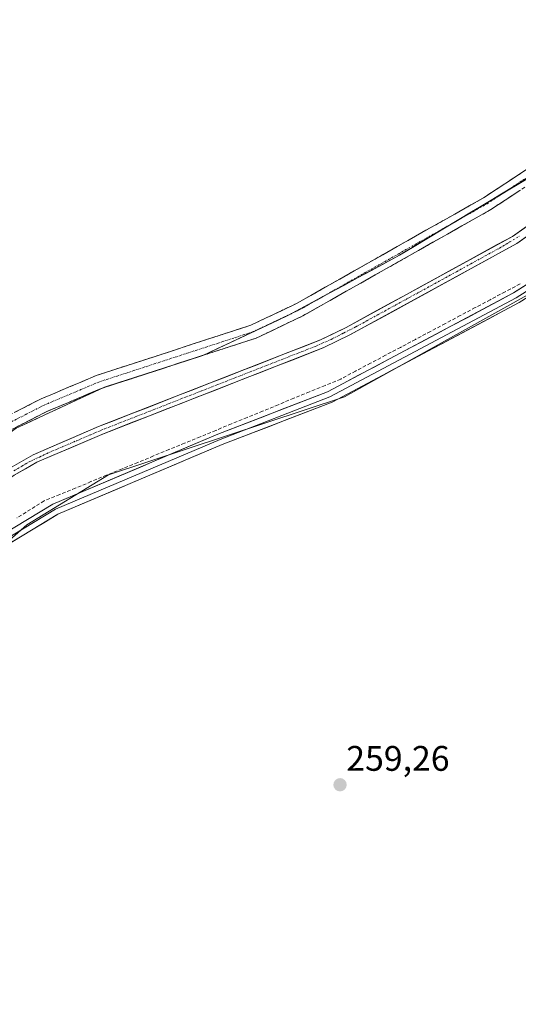
# Model space of a CAD drawing. Units: metres. Extents: x 611856 to 615335, y 4666864 to 4669233.
# Drawn here: x 614622 to 614763, y 4667140 to 4667418 of the extents above; entities that cross this region are included whole.
import ezdxf
from ezdxf.enums import TextEntityAlignment as Align

# ---------------------------------------------------------------- set-up
doc = ezdxf.new("R2010")
doc.units = ezdxf.units.M
doc.header["$MEASUREMENT"] = 0
doc.linetypes.add('TRAZO_Y_PUNTO', pattern=[1, 0.5, -0.25, 0, -0.25])
doc.linetypes.add('TRAZOSX2', pattern=[1.5, 1, -0.5])
for name, color, linetype, lineweight in [('Camino', 19, 'TRAZOSX2', 0), ('Camino Cxs', 19, 'Continuous', 0), ('Camino eje', 19, 'TRAZO_Y_PUNTO', 0), ('Carátula', 7, 'Continuous', 5), ('Corriente artificial Cxs', 5, 'Continuous', 13), ('Corriente artificial eje', 142, 'TRAZO_Y_PUNTO', 0), ('Corriente artificial lineal', 5, 'TRAZOSX2', 13), ('Corriente artificial superficial', 5, 'Continuous', 13), ('Cultivos herbáceos CxS', 92, 'Continuous', 0), ('Layer 0', 7, 'Continuous', 0), ('Municipio', 9, 'Continuous', 13), ('Municipio CxS', 142, 'Continuous', 0), ('Pastizal CxS', 92, 'Continuous', 0), ('Punto de cota en terreno', 7, 'Continuous', 0), ('Rótulo de punto de cota en terreno', 19, 'Continuous', 0), ('Suelo desnudo CxS', 43, 'Continuous', 0)]:
    doc.layers.add(name, color=color, linetype=linetype, lineweight=lineweight)
doc.styles.add('Arial', font='txt', dxfattribs={"height": 0.2})

# ---------------------------------------------------------------- blocks, each defined once
blk = doc.blocks.new('*U157')
at = {"layer": 'Pastizal CxS', "color": 92, "linetype": 'Continuous', "lineweight": 0}
for points in [[(614479.6331, 4667152.6495, 260.23943), (614490.0333, 4667167.8795, 259.5031), (614502.6535, 4667187.0793, 259.59184), (614504.3821, 4667188.8631, 259.46886), (614504.4229, 4667188.7949, 259.4606), (614517.1337, 4667201.9107, 259.7869), (614532.4341, 4667217.7103, 259.41644), (614551.4941, 4667238.2997, 258.85245), (614561.1248, 4667249.0197, 258.83453), (614564.4247, 4667252.6797, 258.99073), (614576.8151, 4667266.5291, 258.74174), (614586.1351, 4667276.9393, 258.94693), (614594.1951, 4667283.2291, 259.14262), (614602.4351, 4667289.6691, 259.33891), (614621.0151, 4667302.9887, 259.58344), (614645.8857, 4667314.5283, 259.54193), (614657.6257, 4667318.3183, 259.67097), (614668.4061, 4667321.7983, 259.57684), (614673.6657, 4667323.4981, 259.59099), (614694.9255, 4667333.4677, 259.56968), (614697.6655, 4667334.7477, 259.522), (614729.1961, 4667351.7573, 259.25784), (614741.4461, 4667359.1473, 259.31022), (614770.0795, 4667376.2945, 259.38131)], [(614828.4201, 4667404.5001, 258.17181), (614761.0401, 4667357.1101, 258.79372), (614714.0901, 4667331.3901, 258.18966), (614706.9001, 4667327.8901, 258.34866), (614644.2601, 4667303.4301, 258.64471), (614625.7701, 4667295.5001, 258.56798), (614619.2201, 4667291.7501, 258.36096), (614591.6101, 4667273.1901, 258.66676), (614584.5201, 4667267.3301, 258.49898), (614535.6801, 4667210.8801, 258.61492), (614515.9301, 4667189.5901, 257.97834), (614513.0501, 4667185.5201, 257.90515), (614505.8401, 4667176.7401, 258.32732), (614497.7001, 4667163.5401, 258.05145), (614491.3401, 4667148.4401, 258.55401), (614483.6601, 4667136.1101, 259.18752), (614472.3401, 4667125.7501, 259.15996), (614451.5801, 4667107.4801, 259.87416), (614425.6801, 4667085.4101, 259.28482), (614396.9801, 4667062.3401, 258.62465), (614367.4201, 4667036.7101, 259.27192), (614342.0701, 4667016.5201, 258.65197), (614316.7801, 4666995.4801, 258.5368)], [(614318.0701, 4666993.9301, 259.33444), (614343.3501, 4667014.9501, 259.38345), (614368.7101, 4667035.1601, 259.77442), (614398.2701, 4667060.7901, 259.39698), (614426.9601, 4667083.8501, 260.01374), (614452.9001, 4667105.9601, 260.06759), (614473.6901, 4667124.2401, 259.76568), (614485.2201, 4667134.8001, 259.75631), (614493.1401, 4667147.5001, 259.3107), (614499.5001, 4667162.6201, 258.98484), (614507.4801, 4667175.5601, 258.98546), (614514.6601, 4667184.3001, 258.63452), (614517.6601, 4667187.9801, 258.51629), (614537.4401, 4667209.3001, 259.32659), (614586.1801, 4667265.6301, 259.3748), (614593.0301, 4667271.3001, 259.31636), (614620.4601, 4667289.7401, 259.15215), (614626.8301, 4667293.3801, 259.41864), (614645.1601, 4667301.2401, 259.18336), (614707.8501, 4667325.7201, 258.95788), (614715.1801, 4667329.2901, 259.01889), (614762.2901, 4667355.1001, 259.28608), (614829.6501, 4667402.4701, 258.6874)], [(614777.7354, 4667347.4577, 259.20911), (614713.6401, 4667311.8309, 259.21341), (614647.0771, 4667289.8019, 259.75678), (614623.9881, 4667275.7609, 259.51319), (614586.8569, 4667242.8711, 259.50016), (614511.8681, 4667159.2835, 259.56647), (614508.5641, 4667142.6665, 259.26338), (614493.2509, 4667123.7799, 259.38969), (614380.5483, 4667026.3423, 259.91), (614244.3745, 4666903.3741, 260.39461)]]:
    blk.add_polyline3d(points, dxfattribs=at)
blk = doc.blocks.new('*U158')
at = {"layer": 'Suelo desnudo CxS', "color": 43, "linetype": 'Continuous', "lineweight": 0}
for points in [[(614316.7801, 4666995.4801, 258.5368), (614342.0701, 4667016.5201, 258.652), (614367.4201, 4667036.7101, 259.2719), (614396.9801, 4667062.3401, 258.6247), (614425.6801, 4667085.4101, 259.2848), (614451.5801, 4667107.4801, 259.8742), (614472.3401, 4667125.7501, 259.16), (614483.6601, 4667136.1101, 259.1875), (614491.3401, 4667148.4401, 258.554), (614497.7001, 4667163.5401, 258.0515), (614505.8401, 4667176.7401, 258.3273), (614513.0501, 4667185.5201, 257.9052), (614515.9301, 4667189.5901, 257.9783), (614535.6801, 4667210.8801, 258.6149), (614584.5201, 4667267.3301, 258.499), (614591.6101, 4667273.1901, 258.6668), (614619.2201, 4667291.7501, 258.361), (614625.7701, 4667295.5001, 258.568), (614644.2601, 4667303.4301, 258.6447), (614706.9001, 4667327.8901, 258.3487), (614714.0901, 4667331.3901, 258.1897), (614761.0401, 4667357.1101, 258.7937), (614828.4201, 4667404.5001, 258.1718)], [(614829.6501, 4667402.4701, 258.6874), (614762.2901, 4667355.1001, 259.2861), (614715.1801, 4667329.2901, 259.0189), (614707.8501, 4667325.7201, 258.9579), (614645.1601, 4667301.2401, 259.1834), (614626.8301, 4667293.3801, 259.4186), (614620.4601, 4667289.7401, 259.1522), (614593.0301, 4667271.3001, 259.3164), (614586.1801, 4667265.6301, 259.3748), (614537.4401, 4667209.3001, 259.3266), (614517.6601, 4667187.9801, 258.5163), (614514.6601, 4667184.3001, 258.6345), (614507.4801, 4667175.5601, 258.9855), (614499.5001, 4667162.6201, 258.9848), (614493.1401, 4667147.5001, 259.3107), (614485.2201, 4667134.8001, 259.7563), (614473.6901, 4667124.2401, 259.7657), (614452.9001, 4667105.9601, 260.0676), (614426.9601, 4667083.8501, 260.0137), (614398.2701, 4667060.7901, 259.397), (614368.7101, 4667035.1601, 259.7744), (614343.3501, 4667014.9501, 259.3835), (614318.0701, 4666993.9301, 259.3344)]]:
    blk.add_polyline3d(points, dxfattribs=at)
blk = doc.blocks.new('*U160')
at = {"layer": 'Cultivos herbáceos CxS', "color": 92, "linetype": 'Continuous', "lineweight": 0}
blk.add_polyline3d([(614770.0795, 4667376.2945, 259.3813), (614741.4461, 4667359.1473, 259.3102), (614729.1961, 4667351.7573, 259.2578), (614697.6655, 4667334.7477, 259.522), (614694.9255, 4667333.4677, 259.5697), (614673.6657, 4667323.4981, 259.591), (614668.4061, 4667321.7983, 259.5768), (614657.6257, 4667318.3183, 259.671), (614645.8857, 4667314.5283, 259.5419), (614621.0151, 4667302.9887, 259.5834), (614602.4351, 4667289.6691, 259.3389), (614594.1951, 4667283.2291, 259.1426), (614586.1351, 4667276.9393, 258.9469), (614576.8151, 4667266.5291, 258.7417), (614564.4247, 4667252.6797, 258.9907), (614561.1248, 4667249.0197, 258.8345), (614551.4941, 4667238.2997, 258.8524), (614532.4341, 4667217.7103, 259.4164), (614517.1337, 4667201.9107, 259.7869), (614504.4229, 4667188.7949, 259.4606), (614504.3821, 4667188.8631, 259.4689), (614502.6535, 4667187.0793, 259.5918), (614490.0333, 4667167.8795, 259.5031), (614479.6331, 4667152.6495, 260.2394)], dxfattribs=at)
blk = doc.blocks.new('*U176')
at = {"layer": 'Municipio CxS', "color": 142, "linetype": 'Continuous', "lineweight": 0}
blk.add_polyline3d([(614621.01, 4667302.99, 259.2551), (614625.1567, 4667304.9133, 259.3237), (614629.3033, 4667306.8367, 259.2943), (614633.45, 4667308.76, 259.2809), (614637.5967, 4667310.6833, 259.3546), (614641.7433, 4667312.6067, 259.2878), (614645.89, 4667314.53, 259.3153), (614650.5183, 4667316.025, 259.3404), (614655.1467, 4667317.52, 259.3498), (614659.775, 4667319.015, 259.3134), (614664.4033, 4667320.51, 259.4224), (614669.0317, 4667322.005, 259.4034), (614673.66, 4667323.5, 259.3961), (614677.66, 4667325.375, 259.417), (614681.66, 4667327.25, 259.3186), (614685.66, 4667329.125, 259.2953), (614689.66, 4667331, 259.3413), (614693.66, 4667332.875, 259.3193), (614697.66, 4667334.75, 259.2827), (614701.6025, 4667336.8763, 259.3126), (614705.545, 4667339.0025, 259.2722), (614709.4875, 4667341.1288, 259.271), (614713.43, 4667343.255, 259.2675), (614717.3725, 4667345.3813, 259.2494), (614721.315, 4667347.5075, 259.2282), (614725.2575, 4667349.6338, 259.244), (614729.2, 4667351.76, 259.2084), (614733.2833, 4667354.22, 259.2212), (614737.3667, 4667356.68, 259.287), (614741.45, 4667359.14, 259.2662), (614745.4729, 4667361.5657, 259.2333), (614749.4957, 4667363.9914, 259.2411), (614753.5186, 4667366.4171, 259.266), (614757.5414, 4667368.8429, 259.2577), (614761.5643, 4667371.2686, 259.2573), (614765.5871, 4667373.6943, 259.2637)], dxfattribs=at)
blk = doc.blocks.new('*U177')
at = {"layer": 'Municipio', "color": 9, "linetype": 'Continuous', "lineweight": 13}
blk.add_polyline3d([(614765.5871, 4667373.6943, 259.2637), (614761.5643, 4667371.2686, 259.2573), (614757.5414, 4667368.8429, 259.2577), (614753.5186, 4667366.4171, 259.266), (614749.4957, 4667363.9914, 259.2411), (614745.4729, 4667361.5657, 259.2333), (614741.45, 4667359.14, 259.2662), (614737.3667, 4667356.68, 259.287), (614733.2833, 4667354.22, 259.2212), (614729.2, 4667351.76, 259.2084), (614725.2575, 4667349.6338, 259.244), (614721.315, 4667347.5075, 259.2282), (614717.3725, 4667345.3813, 259.2494), (614713.43, 4667343.255, 259.2675), (614709.4875, 4667341.1288, 259.271), (614705.545, 4667339.0025, 259.2722), (614701.6025, 4667336.8763, 259.3126), (614697.66, 4667334.75, 259.2827), (614693.66, 4667332.875, 259.3193), (614689.66, 4667331, 259.3413), (614685.66, 4667329.125, 259.2953), (614681.66, 4667327.25, 259.3186), (614677.66, 4667325.375, 259.417), (614673.66, 4667323.5, 259.3961), (614669.0317, 4667322.005, 259.4034), (614664.4033, 4667320.51, 259.4224), (614659.775, 4667319.015, 259.3134), (614655.1467, 4667317.52, 259.3498), (614650.5183, 4667316.025, 259.3404), (614645.89, 4667314.53, 259.3153), (614641.7433, 4667312.6067, 259.2878), (614637.5967, 4667310.6833, 259.3546), (614633.45, 4667308.76, 259.2809), (614629.3033, 4667306.8367, 259.2943), (614625.1567, 4667304.9133, 259.3237), (614621.01, 4667302.99, 259.2551)], dxfattribs=at)
blk = doc.blocks.new('*U179')
at = {"layer": 'Municipio', "color": 9, "linetype": 'Continuous', "lineweight": 13}
blk.add_polyline3d([(614765.5871, 4667373.6943, 259.2637), (614761.5643, 4667371.2686, 259.2573), (614757.5414, 4667368.8429, 259.2577), (614753.5186, 4667366.4171, 259.266), (614749.4957, 4667363.9914, 259.2411), (614745.4729, 4667361.5657, 259.2333), (614741.45, 4667359.14, 259.2662), (614737.3667, 4667356.68, 259.287), (614733.2833, 4667354.22, 259.2212), (614729.2, 4667351.76, 259.2084), (614725.2575, 4667349.6338, 259.244), (614721.315, 4667347.5075, 259.2282), (614717.3725, 4667345.3813, 259.2494), (614713.43, 4667343.255, 259.2675), (614709.4875, 4667341.1288, 259.271), (614705.545, 4667339.0025, 259.2722), (614701.6025, 4667336.8763, 259.3126), (614697.66, 4667334.75, 259.2827), (614693.66, 4667332.875, 259.3193), (614689.66, 4667331, 259.3413), (614685.66, 4667329.125, 259.2953), (614681.66, 4667327.25, 259.3186), (614677.66, 4667325.375, 259.417), (614673.66, 4667323.5, 259.3961), (614669.0317, 4667322.005, 259.4034), (614664.4033, 4667320.51, 259.4224), (614659.775, 4667319.015, 259.3134), (614655.1467, 4667317.52, 259.3498), (614650.5183, 4667316.025, 259.3404), (614645.89, 4667314.53, 259.3153), (614641.7433, 4667312.6067, 259.2878), (614637.5967, 4667310.6833, 259.3546), (614633.45, 4667308.76, 259.2809), (614629.3033, 4667306.8367, 259.2943), (614625.1567, 4667304.9133, 259.3237), (614621.01, 4667302.99, 259.2551)], dxfattribs=at)
blk = doc.blocks.new('5PATER')
at = {"layer": 'Carátula', "linetype": 'Continuous', "lineweight": 5}
h = blk.add_hatch(color=250, dxfattribs=at)
edge = h.paths.add_edge_path()
edge.add_ellipse((0, 0.01), major_axis=(-1.33, -1.34), ratio=0.999422, start_angle=0, end_angle=360)

msp = doc.modelspace()

# ---------------------------------------------------------------- linework, layer by layer
at = {"layer": 'Camino', "color": 19, "linetype": 'TRAZOSX2', "lineweight": 0}
for points in [[(614480.78, 4667161.11), (614483, 4667163.02), (614485.78, 4667166.71), (614488.67, 4667171.63), (614492.56, 4667177.7), (614493.91, 4667179.61), (614496.93, 4667184.13), (614501.18, 4667189.57), (614512.43, 4667202.94), (614532.79, 4667225.31), (614575.58, 4667275.41), (614593.94, 4667291.18), (614613.77, 4667304), (614628.03, 4667311.25), (614643.61, 4667317.84), (614687.26, 4667332.06), (614700.13, 4667338.17), (614752.89, 4667367.98), (614810.14, 4667405.67)], [(614812.19, 4667402.34), (614754.93, 4667364.64), (614701.94, 4667334.69), (614688.71, 4667328.41), (614644.99, 4667314.17), (614629.69, 4667307.7), (614615.73, 4667300.6), (614596.29, 4667288.03), (614578.36, 4667272.64), (614535.75, 4667222.75), (614509.7, 4667194.73), (614504, 4667187.85), (614496.65, 4667178.62), (614491.97, 4667171.15), (614488.87, 4667165.84), (614485.46, 4667161.15), (614483, 4667158.61), (614480.3, 4667156.63)]]:
    msp.add_lwpolyline(points, dxfattribs=at)
at = {"layer": 'Camino Cxs', "color": 19, "linetype": 'Continuous', "lineweight": 0}
for points in [[(614620.9, 4667307.63, 259.26), (614624.47, 4667309.44, 259.22), (614628.03, 4667311.25, 259.23), (614631.93, 4667312.9, 259.28), (614635.82, 4667314.55, 259.24), (614639.72, 4667316.19, 259.25), (614643.61, 4667317.84, 259.32), (614647.98, 4667319.26, 259.35), (614652.34, 4667320.68, 259.32), (614656.71, 4667322.11, 259.35), (614661.07, 4667323.53, 259.33), (614665.44, 4667324.95, 259.29), (614669.8, 4667326.37, 259.27), (614674.17, 4667327.79, 259.31), (614678.53, 4667329.22, 259.29), (614682.9, 4667330.64, 259.27), (614687.26, 4667332.06, 259.32), (614691.55, 4667334.1, 259.29), (614695.84, 4667336.13, 259.28), (614700.13, 4667338.17, 259.32), (614704.19, 4667340.46, 259.29), (614708.25, 4667342.76, 259.27), (614712.31, 4667345.05, 259.27), (614716.36, 4667347.34, 259.29), (614720.42, 4667349.64, 259.24), (614724.48, 4667351.93, 259.24), (614728.54, 4667354.22, 259.23), (614732.6, 4667356.51, 259.23), (614736.66, 4667358.81, 259.3), (614740.71, 4667361.1, 259.25), (614744.77, 4667363.39, 259.26), (614748.83, 4667365.69, 259.25), (614752.89, 4667367.98, 259.27), (614756.98, 4667370.67, 259.26), (614761.07, 4667373.36, 259.29), (614765.16, 4667376.06, 259.28)], [(614763.11, 4667370.03, 259.29), (614759.02, 4667367.33, 259.27), (614754.93, 4667364.64, 259.28), (614750.85, 4667362.34, 259.24), (614746.78, 4667360.03, 259.2), (614742.7, 4667357.73, 259.27), (614738.63, 4667355.42, 259.31), (614734.55, 4667353.12, 259.23), (614730.47, 4667350.82, 259.17), (614726.4, 4667348.51, 259.25), (614722.32, 4667346.21, 259.24), (614718.24, 4667343.91, 259.23), (614714.17, 4667341.6, 259.3), (614710.09, 4667339.3, 259.26), (614706.02, 4667336.99, 259.3), (614701.94, 4667334.69, 259.28), (614697.53, 4667332.6, 259.31), (614693.12, 4667330.5, 259.41), (614688.71, 4667328.41, 259.35), (614684.34, 4667326.99, 259.33), (614679.97, 4667325.56, 259.39), (614675.59, 4667324.14, 259.44), (614671.22, 4667322.71, 259.37), (614666.85, 4667321.29, 259.45), (614662.48, 4667319.87, 259.36), (614658.11, 4667318.44, 259.31), (614653.73, 4667317.02, 259.35), (614649.36, 4667315.59, 259.34), (614644.99, 4667314.17, 259.3), (614641.17, 4667312.55, 259.29), (614637.34, 4667310.94, 259.34), (614633.52, 4667309.32, 259.28), (614629.69, 4667307.7, 259.24), (614626.2, 4667305.93, 259.3), (614622.71, 4667304.15, 259.27), (614619.22, 4667302.38, 259.27)]]:
    msp.add_polyline3d(points, dxfattribs=at)
at = {"layer": 'Camino eje', "color": 19, "linetype": 'TRAZO_Y_PUNTO', "lineweight": 0}
msp.add_lwpolyline([(614479.51, 4667157.9), (614482.05, 4667159.88), (614484.11, 4667162.11), (614486.81, 4667165.76), (614489.27, 4667169.73), (614492.76, 4667175.68), (614495.62, 4667179.97), (614504.04, 4667190.82), (614534.27, 4667224.03), (614576.97, 4667274.03), (614595.12, 4667289.61), (614614.75, 4667302.3), (614628.86, 4667309.48), (614644.3, 4667316.01), (614687.99, 4667330.24), (614701.04, 4667336.43), (614753.91, 4667366.31), (614811.17, 4667404.01)], dxfattribs=at)
at = {"layer": 'Corriente artificial Cxs', "color": 5, "linetype": 'Continuous', "lineweight": 13}
for points in [[(614619.22, 4667291.75, 258.53), (614622.5, 4667293.63, 258.43), (614625.77, 4667295.5, 258.21), (614629.47, 4667297.09, 258.44), (614633.17, 4667298.67, 258.36), (614636.86, 4667300.26, 258.55), (614640.56, 4667301.84, 258.85), (614644.26, 4667303.43, 258.3), (614648.73, 4667305.18, 258.17), (614653.21, 4667306.92, 258.18), (614657.68, 4667308.67, 257.93), (614662.16, 4667310.42, 258.35), (614666.63, 4667312.17, 258.32), (614671.11, 4667313.91, 257.72), (614675.58, 4667315.66, 258.05), (614680.05, 4667317.41, 258.36), (614684.53, 4667319.15, 257.92), (614689, 4667320.9, 258.23), (614693.48, 4667322.65, 258.07), (614697.95, 4667324.4, 257.73), (614702.43, 4667326.14, 257.94), (614706.9, 4667327.89, 257.98), (614710.5, 4667329.64, 257.88), (614714.09, 4667331.39, 258.31), (614718.36, 4667333.73, 258.01), (614722.63, 4667336.07, 258.19), (614726.89, 4667338.4, 257.85), (614731.16, 4667340.74, 258.27), (614735.43, 4667343.08, 257.8), (614739.7, 4667345.42, 258.31), (614743.97, 4667347.76, 258.46), (614748.24, 4667350.1, 258.26), (614752.5, 4667352.43, 258.74), (614756.77, 4667354.77, 258.87), (614761.04, 4667357.11, 258.86), (614765, 4667359.9, 258.48)], [(614766.25, 4667357.89, 258.19), (614762.29, 4667355.1, 258.75), (614758.01, 4667352.75, 258.76), (614753.72, 4667350.41, 258.38), (614749.44, 4667348.06, 257.79), (614745.16, 4667345.71, 258.52), (614740.88, 4667343.37, 257.93), (614736.59, 4667341.02, 258.1), (614732.31, 4667338.68, 258.06), (614728.03, 4667336.33, 258.34), (614723.75, 4667333.98, 258.02), (614719.46, 4667331.64, 258.19), (614715.18, 4667329.29, 258.11), (614711.52, 4667327.51, 257.79), (614707.85, 4667325.72, 258.14), (614703.37, 4667323.97, 257.53), (614698.89, 4667322.22, 257.84), (614694.42, 4667320.47, 258.31), (614689.94, 4667318.73, 257.76), (614685.46, 4667316.98, 258.11), (614680.98, 4667315.23, 258.55), (614676.51, 4667313.48, 257.31), (614672.03, 4667311.73, 258.12), (614667.55, 4667309.98, 258.48), (614663.07, 4667308.23, 258.05), (614658.59, 4667306.49, 258.2), (614654.12, 4667304.74, 258), (614649.64, 4667302.99, 257.83), (614645.16, 4667301.24, 258.5), (614640.58, 4667299.28, 258.57), (614636, 4667297.31, 258.41), (614631.41, 4667295.35, 258.17), (614626.83, 4667293.38, 257.52), (614623.65, 4667291.56, 258.32), (614620.46, 4667289.74, 258.1)]]:
    msp.add_polyline3d(points, dxfattribs=at)
at = {"layer": 'Corriente artificial eje', "color": 142, "linetype": 'TRAZO_Y_PUNTO', "lineweight": 0}
msp.add_polyline3d([(614620.39, 4667291.01, 258.33), (614622.62, 4667292.29, 258.36), (614624.86, 4667293.58, 257.85), (614627.57, 4667294.86, 257.92), (614630.27, 4667296.14, 258.26), (614634.18, 4667297.8, 258.32), (614638.09, 4667299.46, 258.4), (614642, 4667301.12, 258.73), (614645.91, 4667302.78, 258.09), (614650.49, 4667304.57, 257.86), (614655.06, 4667306.36, 258.09), (614659.63, 4667308.15, 257.88), (614664.21, 4667309.94, 258.31), (614668.78, 4667311.73, 258.24), (614673.36, 4667313.52, 257.43), (614677.93, 4667315.31, 258.08), (614682.5, 4667317.1, 258.27), (614687.08, 4667318.89, 257.61), (614691.65, 4667320.68, 258.08), (614696.23, 4667322.47, 257.86), (614700.8, 4667324.27, 257.42), (614705.37, 4667326.06, 257.98), (614709.92, 4667328.05, 257.71), (614713.41, 4667329.83, 258), (614716.9, 4667331.6, 258.28), (614720.95, 4667333.82, 257.55), (614725, 4667336.04, 258.24), (614729.06, 4667338.26, 257.93), (614733.11, 4667340.48, 258.21), (614737.16, 4667342.7, 257.74), (614741.22, 4667344.92, 258.21), (614745.27, 4667347.14, 258.37), (614749.32, 4667349.36, 257.92), (614753.38, 4667351.58, 258.57), (614757.43, 4667353.8, 258.74), (614760.29, 4667355.52, 258.81), (614763.16, 4667357.24, 258.66)], dxfattribs=at)
at = {"layer": 'Corriente artificial lineal', "color": 5, "linetype": 'TRAZOSX2', "lineweight": 13}
msp.add_polyline3d([(614763.21, 4667343.69, 259.72), (614758.99, 4667341.46, 259.68), (614754.77, 4667339.22, 259.71), (614750.56, 4667336.99, 259.72), (614746.34, 4667334.75, 259.91), (614742.12, 4667332.51, 259.68), (614737.9, 4667330.28, 259.71), (614733.68, 4667328.04, 259.71), (614729.46, 4667325.8, 259.77), (614725.25, 4667323.57, 259.82), (614721.03, 4667321.33, 259.72), (614716.81, 4667319.1, 259.71), (614712.59, 4667316.86, 259.71), (614708.18, 4667315.05, 259.73), (614703.78, 4667313.24, 259.79), (614699.37, 4667311.43, 259.89), (614694.97, 4667309.62, 259.89), (614690.56, 4667307.81, 259.82), (614686.16, 4667306, 259.78), (614681.75, 4667304.19, 259.73), (614677.35, 4667302.38, 259.75), (614672.94, 4667300.57, 259.81), (614668.54, 4667298.77, 259.76), (614664.13, 4667296.96, 259.71), (614659.73, 4667295.15, 259.77), (614655.32, 4667293.34, 259.77), (614650.92, 4667291.53, 259.87), (614646.51, 4667289.72, 259.92), (614642.11, 4667287.91, 259.69), (614637.7, 4667286.1, 260), (614633.3, 4667284.29, 259.85), (614628.89, 4667282.48, 259.8), (614625.06, 4667280.09, 259.81), (614621.23, 4667277.69, 259.73)], dxfattribs=at)
at = {"layer": 'Corriente artificial superficial', "color": 5, "linetype": 'Continuous', "lineweight": 13}
for points in [[(614619.22, 4667291.75, 258.53), (614622.5, 4667293.63, 258.43), (614625.77, 4667295.5, 258.21), (614629.47, 4667297.09, 258.44), (614633.17, 4667298.67, 258.36), (614636.86, 4667300.26, 258.55), (614640.56, 4667301.84, 258.85), (614644.26, 4667303.43, 258.3), (614648.73, 4667305.18, 258.17), (614653.21, 4667306.92, 258.18), (614657.68, 4667308.67, 257.93), (614662.16, 4667310.42, 258.35), (614666.63, 4667312.17, 258.32), (614671.11, 4667313.91, 257.72), (614675.58, 4667315.66, 258.05), (614680.05, 4667317.41, 258.36), (614684.53, 4667319.15, 257.92), (614689, 4667320.9, 258.23), (614693.48, 4667322.65, 258.07), (614697.95, 4667324.4, 257.73), (614702.43, 4667326.14, 257.94), (614706.9, 4667327.89, 257.98), (614710.5, 4667329.64, 257.88), (614714.09, 4667331.39, 258.31), (614718.36, 4667333.73, 258.01), (614722.63, 4667336.07, 258.19), (614726.89, 4667338.4, 257.85), (614731.16, 4667340.74, 258.27), (614735.43, 4667343.08, 257.8), (614739.7, 4667345.42, 258.31), (614743.97, 4667347.76, 258.46), (614748.24, 4667350.1, 258.26), (614752.5, 4667352.43, 258.74), (614756.77, 4667354.77, 258.87), (614761.04, 4667357.11, 258.86), (614765, 4667359.9, 258.48)], [(614766.25, 4667357.89, 258.19), (614762.29, 4667355.1, 258.75), (614758.01, 4667352.75, 258.76), (614753.72, 4667350.41, 258.38), (614749.44, 4667348.06, 257.79), (614745.16, 4667345.71, 258.52), (614740.88, 4667343.37, 257.93), (614736.59, 4667341.02, 258.1), (614732.31, 4667338.68, 258.06), (614728.03, 4667336.33, 258.34), (614723.75, 4667333.98, 258.02), (614719.46, 4667331.64, 258.19), (614715.18, 4667329.29, 258.11), (614711.52, 4667327.51, 257.79), (614707.85, 4667325.72, 258.14), (614703.37, 4667323.97, 257.53), (614698.89, 4667322.22, 257.84), (614694.42, 4667320.47, 258.31), (614689.94, 4667318.73, 257.76), (614685.46, 4667316.98, 258.11), (614680.98, 4667315.23, 258.55), (614676.51, 4667313.48, 257.31), (614672.03, 4667311.73, 258.12), (614667.55, 4667309.98, 258.48), (614663.07, 4667308.23, 258.05), (614658.59, 4667306.49, 258.2), (614654.12, 4667304.74, 258), (614649.64, 4667302.99, 257.83), (614645.16, 4667301.24, 258.5), (614640.58, 4667299.28, 258.57), (614636, 4667297.31, 258.41), (614631.41, 4667295.35, 258.17), (614626.83, 4667293.38, 257.52), (614623.65, 4667291.56, 258.32), (614620.46, 4667289.74, 258.1)]]:
    msp.add_polyline3d(points, dxfattribs=at)
at = {"layer": 'Cultivos herbáceos CxS', "color": 92, "linetype": 'Continuous', "lineweight": 0}
for points in [[(615040.37, 4667493.54, 259.35), (615039.5, 4667493.23, 259.42), (615030.59, 4667490.11, 259.32), (615011.89, 4667478.11, 259), (614982.88, 4667449.91, 259.15), (614954.42, 4667415.31, 259.05), (614936.01, 4667402.75, 259.09), (614914.62, 4667395.75, 259.13), (614847.59, 4667390.88, 259.3), (614839.89, 4667386.5, 259.07), (614826.08, 4667380.99, 259.32), (614797.37, 4667363.61, 259.46), (614777.74, 4667347.46, 259.21), (614713.64, 4667311.83, 259.21), (614647.08, 4667289.8, 259.76), (614623.99, 4667275.76, 259.51), (614586.86, 4667242.87, 259.5), (614511.87, 4667159.28, 259.57), (614508.56, 4667142.67, 259.26), (614493.25, 4667123.78, 259.39), (614380.55, 4667026.34, 259.91), (614244.37, 4666903.37, 260.39)], [(614770.08, 4667376.29, 259.38), (614741.45, 4667359.15, 259.31), (614729.2, 4667351.76, 259.26), (614697.67, 4667334.75, 259.52), (614694.93, 4667333.47, 259.57), (614673.67, 4667323.5, 259.59), (614668.41, 4667321.8, 259.58), (614657.63, 4667318.32, 259.67), (614645.89, 4667314.53, 259.54), (614621.02, 4667302.99, 259.58), (614602.44, 4667289.67, 259.34), (614594.2, 4667283.23, 259.14), (614586.14, 4667276.94, 258.95), (614576.82, 4667266.53, 258.74), (614564.42, 4667252.68, 258.99), (614561.12, 4667249.02, 258.83), (614551.49, 4667238.3, 258.85), (614532.43, 4667217.71, 259.42), (614517.13, 4667201.91, 259.79), (614504.42, 4667188.79, 259.46), (614504.38, 4667188.86, 259.47), (614502.65, 4667187.08, 259.59), (614490.03, 4667167.88, 259.5), (614479.63, 4667152.65, 260.24)], [(614891.07, 4667031.73, 259.48), (614650.58, 4666976.19, 259.32), (614667.11, 4666908.83, 258.95), (614245.86, 4666902.04, 260.24), (614245.86, 4666902.04, 260.24), (614244.37, 4666903.37, 260.39), (614380.55, 4667026.34, 259.91), (614493.25, 4667123.78, 259.39), (614508.56, 4667142.67, 259.26), (614511.87, 4667159.28, 259.57), (614586.86, 4667242.87, 259.5), (614623.99, 4667275.76, 259.51), (614647.08, 4667289.8, 259.76), (614713.64, 4667311.83, 259.21), (614777.74, 4667347.46, 259.21)]]:
    msp.add_polyline3d(points, dxfattribs=at)
at = {"layer": 'Layer 0', "linetype": 'Continuous', "lineweight": 0}
for points in [[(614382.73, 4667033.52), (614458.69, 4667096.14), (614492.33, 4667126.75), (614501.93, 4667138.36), (614514.23, 4667160.92), (614519.86, 4667169.17), (614583.89, 4667242.32), (614597.47, 4667256.63), (614614.3, 4667269.44), (614632.09, 4667280.14), (614678.54, 4667299.84), (614709.56, 4667311.82), (614762.15, 4667339.77), (614794.7, 4667360.38), (614814.03, 4667373.71)], [(614810.09, 4667369.07), (614795.57, 4667359.06), (614762.95, 4667338.4), (614710.21, 4667310.37), (614679.13, 4667298.37), (614632.81, 4667278.73), (614615.19, 4667268.13), (614598.53, 4667255.45), (614585.06, 4667241.25), (614521.11, 4667168.2), (614515.58, 4667160.09), (614503.24, 4667137.47), (614493.48, 4667125.65), (614459.72, 4667094.94), (614385.48, 4667033.74)], [(614234.02, 4666909.3), (614235.55, 4666909.47), (614238, 4666910.6), (614240.57, 4666912.59), (614243.6, 4666915.63), (614253.51, 4666924.76), (614292.01, 4666958.62), (614334.42, 4666994.19), (614371.02, 4667025.92), (614457.65, 4667097.33), (614491.18, 4667127.84), (614500.61, 4667139.25), (614512.88, 4667161.74), (614518.61, 4667170.14), (614582.72, 4667243.38), (614596.41, 4667257.81), (614613.41, 4667270.75), (614631.37, 4667281.55), (614677.94, 4667301.3), (614708.9, 4667313.26), (614761.35, 4667341.13), (614793.82, 4667361.7)]]:
    msp.add_lwpolyline(points, dxfattribs=at)
for points in [[(614620.59, 4667275.07, 259.76), (614624.19, 4667277.23, 259.72), (614627.78, 4667279.39, 259.8), (614631.37, 4667281.55, 259.75), (614635.6, 4667283.35, 259.84), (614639.84, 4667285.14, 259.8), (614644.07, 4667286.94, 259.69), (614648.3, 4667288.73, 259.84), (614652.54, 4667290.53, 259.8), (614656.77, 4667292.32, 259.71), (614661.01, 4667294.12, 259.86), (614665.24, 4667295.91, 259.74), (614669.47, 4667297.71, 259.76), (614673.71, 4667299.5, 259.84), (614677.94, 4667301.3, 259.74), (614682.36, 4667303.01, 259.72), (614686.79, 4667304.72, 259.85), (614691.21, 4667306.43, 259.82), (614695.63, 4667308.13, 259.85), (614700.05, 4667309.84, 259.85), (614704.48, 4667311.55, 259.73), (614708.9, 4667313.26, 259.76), (614713.27, 4667315.58, 259.72), (614717.64, 4667317.91, 259.71), (614722.01, 4667320.23, 259.74), (614726.38, 4667322.55, 259.81), (614730.75, 4667324.87, 259.76), (614735.13, 4667327.2, 259.67), (614739.5, 4667329.52, 259.73), (614743.87, 4667331.84, 259.72), (614748.24, 4667334.16, 259.86), (614752.61, 4667336.49, 259.68), (614756.98, 4667338.81, 259.77), (614761.35, 4667341.13, 259.69), (614765.41, 4667343.7, 259.8)], [(614762.95, 4667338.4, 259.59), (614758.56, 4667336.06, 259.56), (614754.16, 4667333.73, 259.61), (614749.77, 4667331.39, 259.59), (614745.37, 4667329.06, 259.56), (614740.98, 4667326.72, 259.57), (614736.58, 4667324.39, 259.47), (614732.19, 4667322.05, 259.57), (614727.79, 4667319.71, 259.57), (614723.4, 4667317.38, 259.6), (614719, 4667315.04, 259.53), (614714.61, 4667312.71, 259.62), (614710.21, 4667310.37, 259.49), (614705.77, 4667308.66, 259.6), (614701.33, 4667306.94, 259.6), (614696.89, 4667305.23, 259.55), (614692.45, 4667303.51, 259.7), (614688.01, 4667301.8, 259.67), (614683.57, 4667300.08, 259.52), (614679.13, 4667298.37, 259.64), (614674.92, 4667296.58, 259.64), (614670.71, 4667294.8, 259.61), (614666.5, 4667293.01, 259.72), (614662.29, 4667291.23, 259.6), (614658.08, 4667289.44, 259.54), (614653.86, 4667287.66, 259.62), (614649.65, 4667285.87, 259.52), (614645.44, 4667284.09, 259.51), (614641.23, 4667282.3, 259.59), (614637.02, 4667280.52, 259.56), (614632.81, 4667278.73, 259.64), (614629.29, 4667276.61, 259.59), (614625.76, 4667274.49, 259.55), (614622.24, 4667272.37, 259.57), (614618.71, 4667270.25, 259.55)]]:
    msp.add_polyline3d(points, dxfattribs=at)
at = {"layer": 'Municipio CxS', "color": 142, "linetype": 'Continuous', "lineweight": 0}
msp.add_polyline3d([(614765.59, 4667373.69, 259.26), (614761.56, 4667371.27, 259.26), (614757.54, 4667368.84, 259.26), (614753.52, 4667366.42, 259.27), (614749.5, 4667363.99, 259.24), (614745.47, 4667361.57, 259.23), (614741.45, 4667359.14, 259.27), (614737.37, 4667356.68, 259.29), (614733.28, 4667354.22, 259.22), (614729.2, 4667351.76, 259.21), (614725.26, 4667349.63, 259.24), (614721.32, 4667347.51, 259.23), (614717.37, 4667345.38, 259.25), (614713.43, 4667343.26, 259.27), (614709.49, 4667341.13, 259.27), (614705.54, 4667339, 259.27), (614701.6, 4667336.88, 259.31), (614697.66, 4667334.75, 259.28), (614693.66, 4667332.88, 259.32), (614689.66, 4667331, 259.34), (614685.66, 4667329.12, 259.3), (614681.66, 4667327.25, 259.32), (614677.66, 4667325.38, 259.42), (614673.66, 4667323.5, 259.4), (614669.03, 4667322.01, 259.4), (614664.4, 4667320.51, 259.42), (614659.78, 4667319.02, 259.31), (614655.15, 4667317.52, 259.35), (614650.52, 4667316.03, 259.34), (614645.89, 4667314.53, 259.32), (614641.74, 4667312.61, 259.29), (614637.6, 4667310.68, 259.35), (614633.45, 4667308.76, 259.28), (614629.3, 4667306.84, 259.29), (614625.16, 4667304.91, 259.32), (614621.01, 4667302.99, 259.26)], dxfattribs=at)
at = {"layer": 'Pastizal CxS', "color": 92, "linetype": 'Continuous', "lineweight": 0}
for points in [[(615040.37, 4667493.54, 259.35), (615039.5, 4667493.23, 259.42), (615030.59, 4667490.11, 259.32), (615011.89, 4667478.11, 259), (614982.88, 4667449.91, 259.15), (614954.42, 4667415.31, 259.05), (614936.01, 4667402.75, 259.09), (614914.62, 4667395.75, 259.13), (614847.59, 4667390.88, 259.3), (614839.89, 4667386.5, 259.07), (614826.08, 4667380.99, 259.32), (614797.37, 4667363.61, 259.46), (614777.74, 4667347.46, 259.21), (614713.64, 4667311.83, 259.21), (614647.08, 4667289.8, 259.76), (614623.99, 4667275.76, 259.51), (614586.86, 4667242.87, 259.5), (614511.87, 4667159.28, 259.57), (614508.56, 4667142.67, 259.26), (614493.25, 4667123.78, 259.39), (614380.55, 4667026.34, 259.91), (614244.37, 4666903.37, 260.39)], [(614828.42, 4667404.5, 258.17), (614761.04, 4667357.11, 258.79), (614714.09, 4667331.39, 258.19), (614706.9, 4667327.89, 258.35), (614644.26, 4667303.43, 258.64), (614625.77, 4667295.5, 258.57), (614619.22, 4667291.75, 258.36), (614591.61, 4667273.19, 258.67), (614584.52, 4667267.33, 258.5), (614535.68, 4667210.88, 258.61), (614515.93, 4667189.59, 257.98), (614513.05, 4667185.52, 257.91), (614505.84, 4667176.74, 258.33), (614497.7, 4667163.54, 258.05), (614491.34, 4667148.44, 258.55), (614483.66, 4667136.11, 259.19), (614472.34, 4667125.75, 259.16), (614451.58, 4667107.48, 259.87), (614425.68, 4667085.41, 259.28), (614396.98, 4667062.34, 258.62), (614367.42, 4667036.71, 259.27), (614342.07, 4667016.52, 258.65), (614316.78, 4666995.48, 258.54)], [(614829.65, 4667402.47, 258.69), (614762.29, 4667355.1, 259.29), (614715.18, 4667329.29, 259.02), (614707.85, 4667325.72, 258.96), (614645.16, 4667301.24, 259.18), (614626.83, 4667293.38, 259.42), (614620.46, 4667289.74, 259.15), (614593.03, 4667271.3, 259.32), (614586.18, 4667265.63, 259.37), (614537.44, 4667209.3, 259.33), (614517.66, 4667187.98, 258.52), (614514.66, 4667184.3, 258.63), (614507.48, 4667175.56, 258.99), (614499.5, 4667162.62, 258.98), (614493.14, 4667147.5, 259.31), (614485.22, 4667134.8, 259.76), (614473.69, 4667124.24, 259.77), (614452.9, 4667105.96, 260.07), (614426.96, 4667083.85, 260.01), (614398.27, 4667060.79, 259.4), (614368.71, 4667035.16, 259.77), (614343.35, 4667014.95, 259.38), (614318.07, 4666993.93, 259.33)], [(614770.08, 4667376.29, 259.38), (614741.45, 4667359.15, 259.31), (614729.2, 4667351.76, 259.26), (614697.67, 4667334.75, 259.52), (614694.93, 4667333.47, 259.57), (614673.67, 4667323.5, 259.59), (614668.41, 4667321.8, 259.58), (614657.63, 4667318.32, 259.67), (614645.89, 4667314.53, 259.54), (614621.02, 4667302.99, 259.58), (614602.44, 4667289.67, 259.34), (614594.2, 4667283.23, 259.14), (614586.14, 4667276.94, 258.95), (614576.82, 4667266.53, 258.74), (614564.42, 4667252.68, 258.99), (614561.12, 4667249.02, 258.83), (614551.49, 4667238.3, 258.85), (614532.43, 4667217.71, 259.42), (614517.13, 4667201.91, 259.79), (614504.42, 4667188.79, 259.46), (614504.38, 4667188.86, 259.47), (614502.65, 4667187.08, 259.59), (614490.03, 4667167.88, 259.5), (614479.63, 4667152.65, 260.24)]]:
    msp.add_polyline3d(points, dxfattribs=at)
at = {"layer": 'Suelo desnudo CxS', "color": 43, "linetype": 'Continuous', "lineweight": 0}
for points in [[(614828.42, 4667404.5, 258.17), (614761.04, 4667357.11, 258.79), (614714.09, 4667331.39, 258.19), (614706.9, 4667327.89, 258.35), (614644.26, 4667303.43, 258.64), (614625.77, 4667295.5, 258.57), (614619.22, 4667291.75, 258.36), (614591.61, 4667273.19, 258.67), (614584.52, 4667267.33, 258.5), (614535.68, 4667210.88, 258.61), (614515.93, 4667189.59, 257.98), (614513.05, 4667185.52, 257.91), (614505.84, 4667176.74, 258.33), (614497.7, 4667163.54, 258.05), (614491.34, 4667148.44, 258.55), (614483.66, 4667136.11, 259.19), (614472.34, 4667125.75, 259.16), (614451.58, 4667107.48, 259.87), (614425.68, 4667085.41, 259.28), (614396.98, 4667062.34, 258.62), (614367.42, 4667036.71, 259.27), (614342.07, 4667016.52, 258.65), (614316.78, 4666995.48, 258.54)], [(614829.65, 4667402.47, 258.69), (614762.29, 4667355.1, 259.29), (614715.18, 4667329.29, 259.02), (614707.85, 4667325.72, 258.96), (614645.16, 4667301.24, 259.18), (614626.83, 4667293.38, 259.42), (614620.46, 4667289.74, 259.15), (614593.03, 4667271.3, 259.32), (614586.18, 4667265.63, 259.37), (614537.44, 4667209.3, 259.33), (614517.66, 4667187.98, 258.52), (614514.66, 4667184.3, 258.63), (614507.48, 4667175.56, 258.99), (614499.5, 4667162.62, 258.98), (614493.14, 4667147.5, 259.31), (614485.22, 4667134.8, 259.76), (614473.69, 4667124.24, 259.77), (614452.9, 4667105.96, 260.07), (614426.96, 4667083.85, 260.01), (614398.27, 4667060.79, 259.4), (614368.71, 4667035.16, 259.77), (614343.35, 4667014.95, 259.38), (614318.07, 4666993.93, 259.33)]]:
    msp.add_polyline3d(points, dxfattribs=at)

# ---------------------------------------------------------------- block references
at = {"layer": 'Cultivos herbáceos CxS', "color": 92, "linetype": 'Continuous', "lineweight": 0}
msp.add_blockref('*U160', (0, 0), dxfattribs=at)
at = {"layer": 'Municipio', "color": 9, "linetype": 'Continuous', "lineweight": 13}
for name in ['*U177', '*U179']:
    msp.add_blockref(name, (0, 0), dxfattribs=at)
at = {"layer": 'Municipio CxS', "color": 142, "linetype": 'Continuous', "lineweight": 0}
msp.add_blockref('*U176', (0, 0), dxfattribs=at)
at = {"layer": 'Pastizal CxS', "color": 92, "linetype": 'Continuous', "lineweight": 0}
msp.add_blockref('*U157', (0, 0), dxfattribs=at)
at = {"layer": 'Punto de cota en terreno', "linetype": 'Continuous', "lineweight": 0}
msp.add_blockref('5PATER', (614712.4, 4667202.4, 259.26), dxfattribs=at)
at = {"layer": 'Suelo desnudo CxS', "color": 43, "linetype": 'Continuous', "lineweight": 0}
msp.add_blockref('*U158', (0, 0), dxfattribs=at)

# ---------------------------------------------------------------- texts
at = {"layer": 'Rótulo de punto de cota en terreno', "color": 19, "linetype": 'Continuous', "lineweight": 0, "style": 'Arial'}
msp.add_text('259,26', height=7, dxfattribs=at).set_placement((614714.16, 4667204.16), align=Align.BOTTOM_LEFT)

doc.saveas('drawing.dxf')
